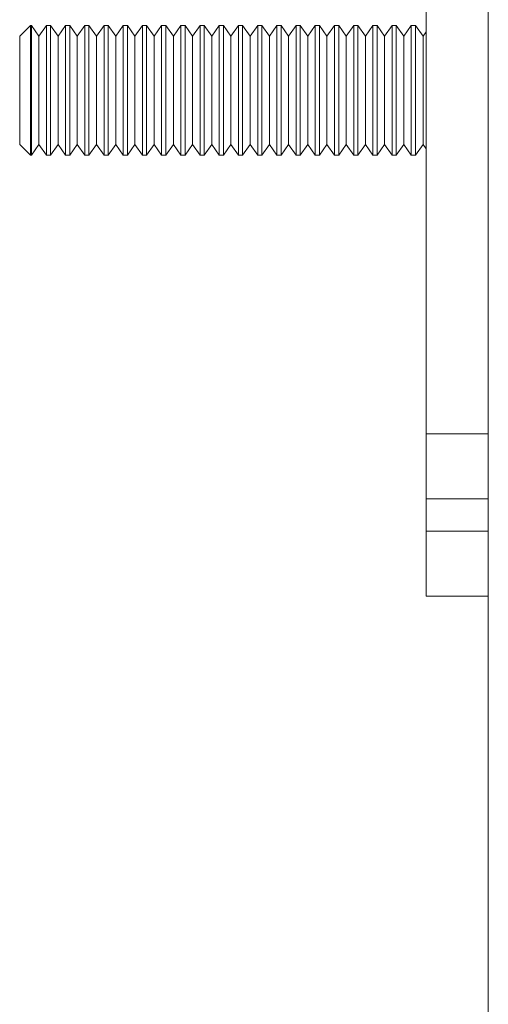
# Model space of a CAD drawing. Units: millimetres. Extents: x 50 to 2920, y 50 to 2050.
# Drawn here: x 1575 to 1611, y 817 to 893 of the extents above; entities that cross this region are included whole.
import ezdxf

# ---------------------------------------------------------------- set-up
doc = ezdxf.new("R2010")
doc.units = ezdxf.units.MM
doc.header["$LTSCALE"] = 10

msp = doc.modelspace()

# ---------------------------------------------------------------- linework, layer by layer
at = {"color": 7, "linetype": 'Continuous', "lineweight": 15}
for p, q in [((1611.328, 1533.878), (1611.328, 752.878)), ((1606.528, 913.878), (1606.528, 860.878)), ((1575.991, 892.378), (1575.163, 891.55)), ((1576.065, 892.378), (1575.991, 892.378)), ((1575.991, 892.378), (1575.991, 882.378)), ((1576.645, 891.55), (1576.065, 892.378)), ((1576.065, 892.378), (1576.065, 882.378)), ((1577.224, 892.378), (1576.645, 891.55)), ((1577.547, 892.378), (1577.224, 892.378)), ((1577.224, 892.378), (1577.224, 882.378)), ((1578.127, 891.55), (1577.547, 892.378)), ((1577.547, 892.378), (1577.547, 882.378)), ((1578.707, 892.378), (1578.127, 891.55)), ((1579.029, 892.378), (1578.707, 892.378)), ((1578.707, 892.378), (1578.707, 882.378)), ((1579.609, 891.55), (1579.029, 892.378)), ((1579.029, 892.378), (1579.029, 882.378)), ((1580.189, 892.378), (1579.609, 891.55)), ((1580.511, 892.378), (1580.189, 892.378)), ((1580.189, 892.378), (1580.189, 882.378)), ((1581.091, 891.55), (1580.511, 892.378)), ((1580.511, 892.378), (1580.511, 882.378)), ((1581.671, 892.378), (1581.091, 891.55)), ((1581.993, 892.378), (1581.671, 892.378)), ((1581.671, 892.378), (1581.671, 882.378)), ((1582.573, 891.55), (1581.993, 892.378)), ((1581.993, 892.378), (1581.993, 882.378)), ((1583.153, 892.378), (1582.573, 891.55)), ((1583.476, 892.378), (1583.153, 892.378)), ((1583.153, 892.378), (1583.153, 882.378)), ((1584.055, 891.55), (1583.476, 892.378)), ((1583.476, 892.378), (1583.476, 882.378)), ((1584.635, 892.378), (1584.055, 891.55)), ((1584.958, 892.378), (1584.635, 892.378)), ((1584.635, 892.378), (1584.635, 882.378)), ((1585.538, 891.55), (1584.958, 892.378)), ((1584.958, 892.378), (1584.958, 882.378)), ((1586.117, 892.378), (1585.538, 891.55)), ((1586.44, 892.378), (1586.117, 892.378)), ((1586.117, 892.378), (1586.117, 882.378)), ((1587.02, 891.55), (1586.44, 892.378)), ((1586.44, 892.378), (1586.44, 882.378)), ((1587.599, 892.378), (1587.02, 891.55)), ((1587.922, 892.378), (1587.599, 892.378)), ((1587.599, 892.378), (1587.599, 882.378)), ((1588.502, 891.55), (1587.922, 892.378)), ((1587.922, 892.378), (1587.922, 882.378)), ((1589.082, 892.378), (1588.502, 891.55)), ((1589.404, 892.378), (1589.082, 892.378)), ((1589.082, 892.378), (1589.082, 882.378)), ((1589.984, 891.55), (1589.404, 892.378)), ((1589.404, 892.378), (1589.404, 882.378)), ((1590.564, 892.378), (1589.984, 891.55)), ((1590.886, 892.378), (1590.564, 892.378)), ((1590.564, 892.378), (1590.564, 882.378)), ((1591.466, 891.55), (1590.886, 892.378)), ((1590.886, 892.378), (1590.886, 882.378)), ((1592.046, 892.378), (1591.466, 891.55)), ((1592.368, 892.378), (1592.046, 892.378)), ((1592.046, 892.378), (1592.046, 882.378)), ((1592.948, 891.55), (1592.368, 892.378)), ((1592.368, 892.378), (1592.368, 882.378)), ((1593.528, 892.378), (1592.948, 891.55)), ((1593.851, 892.378), (1593.528, 892.378)), ((1593.528, 892.378), (1593.528, 882.378)), ((1594.43, 891.55), (1593.851, 892.378)), ((1593.851, 892.378), (1593.851, 882.378)), ((1595.01, 892.378), (1594.43, 891.55)), ((1595.333, 892.378), (1595.01, 892.378)), ((1595.01, 892.378), (1595.01, 882.378)), ((1595.913, 891.55), (1595.333, 892.378)), ((1595.333, 892.378), (1595.333, 882.378)), ((1596.492, 892.378), (1595.913, 891.55)), ((1596.815, 892.378), (1596.492, 892.378)), ((1596.492, 892.378), (1596.492, 882.378)), ((1597.395, 891.55), (1596.815, 892.378)), ((1596.815, 892.378), (1596.815, 882.378)), ((1597.974, 892.378), (1597.395, 891.55)), ((1598.297, 892.378), (1597.974, 892.378)), ((1597.974, 892.378), (1597.974, 882.378)), ((1598.877, 891.55), (1598.297, 892.378)), ((1598.297, 892.378), (1598.297, 882.378)), ((1599.457, 892.378), (1598.877, 891.55)), ((1599.779, 892.378), (1599.457, 892.378)), ((1599.457, 892.378), (1599.457, 882.378)), ((1600.359, 891.55), (1599.779, 892.378)), ((1599.779, 892.378), (1599.779, 882.378)), ((1600.939, 892.378), (1600.359, 891.55)), ((1601.261, 892.378), (1600.939, 892.378)), ((1600.939, 892.378), (1600.939, 882.378)), ((1601.841, 891.55), (1601.261, 892.378)), ((1601.261, 892.378), (1601.261, 882.378)), ((1602.421, 892.378), (1601.841, 891.55)), ((1602.743, 892.378), (1602.421, 892.378)), ((1602.421, 892.378), (1602.421, 882.378)), ((1603.323, 891.55), (1602.743, 892.378)), ((1602.743, 892.378), (1602.743, 882.378)), ((1603.903, 892.378), (1603.323, 891.55)), ((1604.226, 892.378), (1603.903, 892.378)), ((1603.903, 892.378), (1603.903, 882.378)), ((1604.805, 891.55), (1604.226, 892.378)), ((1604.226, 892.378), (1604.226, 882.378)), ((1605.385, 892.378), (1604.805, 891.55)), ((1605.708, 892.378), (1605.385, 892.378)), ((1605.385, 892.378), (1605.385, 882.378)), ((1606.288, 891.55), (1605.708, 892.378)), ((1605.708, 892.378), (1605.708, 882.378)), ((1575.163, 891.55), (1575.163, 883.206)), ((1576.645, 891.55), (1576.645, 883.206)), ((1578.127, 891.55), (1578.127, 883.206)), ((1579.609, 891.55), (1579.609, 883.206)), ((1581.091, 891.55), (1581.091, 883.206)), ((1582.573, 891.55), (1582.573, 883.206)), ((1584.055, 891.55), (1584.055, 883.206)), ((1585.538, 891.55), (1585.538, 883.206)), ((1587.02, 891.55), (1587.02, 883.206)), ((1588.502, 891.55), (1588.502, 883.206)), ((1589.984, 891.55), (1589.984, 883.206)), ((1591.466, 891.55), (1591.466, 883.206)), ((1592.948, 891.55), (1592.948, 883.206)), ((1594.43, 891.55), (1594.43, 883.206)), ((1595.913, 891.55), (1595.913, 883.206)), ((1597.395, 891.55), (1597.395, 883.206)), ((1598.877, 891.55), (1598.877, 883.206)), ((1600.359, 891.55), (1600.359, 883.206)), ((1601.841, 891.55), (1601.841, 883.206)), ((1603.323, 891.55), (1603.323, 883.206)), ((1604.805, 891.55), (1604.805, 883.206)), ((1606.528, 891.893), (1606.288, 891.55)), ((1606.288, 891.55), (1606.288, 883.206)), ((1575.163, 883.206), (1575.991, 882.378)), ((1576.065, 882.378), (1576.645, 883.206)), ((1576.645, 883.206), (1577.224, 882.378)), ((1577.547, 882.378), (1578.127, 883.206)), ((1578.127, 883.206), (1578.707, 882.378)), ((1579.029, 882.378), (1579.609, 883.206)), ((1579.609, 883.206), (1580.189, 882.378)), ((1580.511, 882.378), (1581.091, 883.206)), ((1581.091, 883.206), (1581.671, 882.378)), ((1581.993, 882.378), (1582.573, 883.206)), ((1582.573, 883.206), (1583.153, 882.378)), ((1583.476, 882.378), (1584.055, 883.206)), ((1584.055, 883.206), (1584.635, 882.378)), ((1584.958, 882.378), (1585.538, 883.206)), ((1585.538, 883.206), (1586.117, 882.378)), ((1586.44, 882.378), (1587.02, 883.206)), ((1587.02, 883.206), (1587.599, 882.378)), ((1587.922, 882.378), (1588.502, 883.206)), ((1588.502, 883.206), (1589.082, 882.378)), ((1589.404, 882.378), (1589.984, 883.206)), ((1589.984, 883.206), (1590.564, 882.378)), ((1590.886, 882.378), (1591.466, 883.206)), ((1591.466, 883.206), (1592.046, 882.378)), ((1592.368, 882.378), (1592.948, 883.206)), ((1592.948, 883.206), (1593.528, 882.378)), ((1593.851, 882.378), (1594.43, 883.206)), ((1594.43, 883.206), (1595.01, 882.378)), ((1595.333, 882.378), (1595.913, 883.206)), ((1595.913, 883.206), (1596.492, 882.378)), ((1596.815, 882.378), (1597.395, 883.206)), ((1597.395, 883.206), (1597.974, 882.378)), ((1598.297, 882.378), (1598.877, 883.206)), ((1598.877, 883.206), (1599.457, 882.378)), ((1599.779, 882.378), (1600.359, 883.206)), ((1600.359, 883.206), (1600.939, 882.378)), ((1601.261, 882.378), (1601.841, 883.206)), ((1601.841, 883.206), (1602.421, 882.378)), ((1602.743, 882.378), (1603.323, 883.206)), ((1603.323, 883.206), (1603.903, 882.378)), ((1604.226, 882.378), (1604.805, 883.206)), ((1604.805, 883.206), (1605.385, 882.378)), ((1605.708, 882.378), (1606.288, 883.206)), ((1606.288, 883.206), (1606.528, 882.864)), ((1575.991, 882.378), (1576.065, 882.378)), ((1577.224, 882.378), (1577.547, 882.378)), ((1578.707, 882.378), (1579.029, 882.378)), ((1580.189, 882.378), (1580.511, 882.378)), ((1581.671, 882.378), (1581.993, 882.378)), ((1583.153, 882.378), (1583.476, 882.378)), ((1584.635, 882.378), (1584.958, 882.378)), ((1586.117, 882.378), (1586.44, 882.378)), ((1587.599, 882.378), (1587.922, 882.378)), ((1589.082, 882.378), (1589.404, 882.378)), ((1590.564, 882.378), (1590.886, 882.378)), ((1592.046, 882.378), (1592.368, 882.378)), ((1593.528, 882.378), (1593.851, 882.378)), ((1595.01, 882.378), (1595.333, 882.378)), ((1596.492, 882.378), (1596.815, 882.378)), ((1597.974, 882.378), (1598.297, 882.378)), ((1599.457, 882.378), (1599.779, 882.378)), ((1600.939, 882.378), (1601.261, 882.378)), ((1602.421, 882.378), (1602.743, 882.378)), ((1603.903, 882.378), (1604.226, 882.378)), ((1605.385, 882.378), (1605.708, 882.378)), ((1606.528, 855.878), (1606.528, 860.878)), ((1606.528, 860.878), (1611.328, 860.878)), ((1606.528, 855.878), (1606.528, 853.378)), ((1611.328, 855.878), (1606.528, 855.878)), ((1606.528, 853.378), (1611.328, 853.378)), ((1606.528, 848.378), (1606.528, 853.378)), ((1611.328, 848.378), (1606.528, 848.378))]:
    msp.add_line(p, q, dxfattribs=at)

doc.saveas('drawing.dxf')
